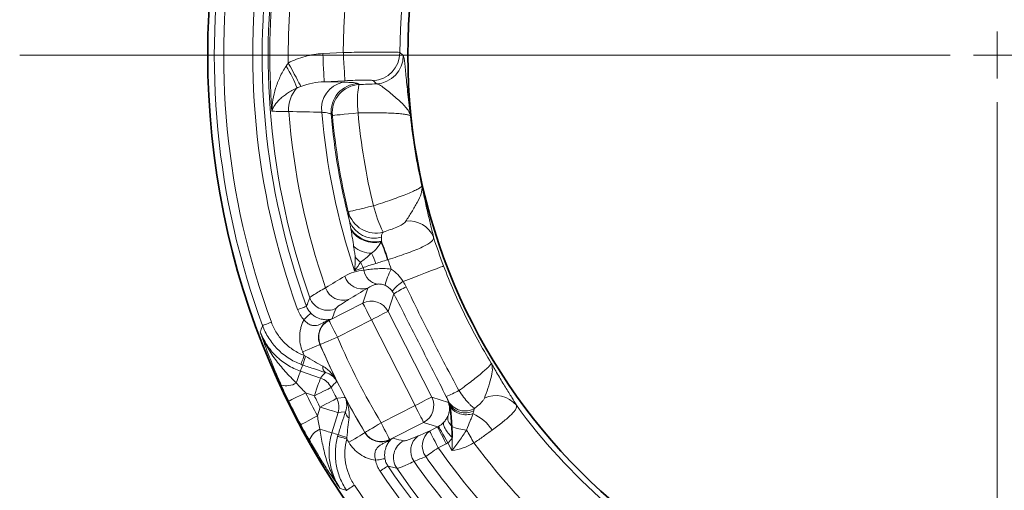
# Model space of a CAD drawing. Units: millimetres. Extents: x 42 to 6272, y -3225 to 1272.
# Drawn here: x 5480 to 5585, y -2158 to -2108 of the extents above; entities that cross this region are included whole.
import ezdxf

# ---------------------------------------------------------------- set-up
doc = ezdxf.new("R2010")
doc.units = ezdxf.units.MM
doc.header["$LTSCALE"] = 2
doc.layers.add('7000.05.02', color=7, linetype='Continuous')
doc.layers.add('CENTERLINES', color=4, linetype='Continuous')

# ---------------------------------------------------------------- blocks, each defined once
blk = doc.blocks.new('SW_CENTERMARKSYMBOL_0')
at = {"color": 0, "linetype": 'Continuous', "lineweight": 0}
for p, q in [((0, 0), (0, 2.5)), ((-5, 0), (-103.67, 0)), ((0, 0), (-2.5, 0)), ((0, 0), (0, -2.5)), ((0, 0), (2.5, 0)), ((0, -5), (0, -103.67))]:
    blk.add_line(p, q, dxfattribs=at)
blk = doc.blocks.new('1039013-M_005_TOP VIEW')
at = {"color": 8, "linetype": 'Continuous', "lineweight": 18}
for p, q in [((212.38, 161.93), (214.56, 162.04)), ((214.71, 159.05), (212.53, 158.94)), ((212.53, 158.94), (214.52, 158.9)), ((216.09, 158.76), (216.22, 158.64)), ((218.07, 158.72), (217.71, 159.06)), ((213.39, 155.38), (213.26, 155.5)), ((216.62, 135.46), (217.14, 137.05)), ((219.91, 136.45), (219.31, 134.59)), ((213.03, 133.63), (216.62, 135.46)), ((213.36, 133.81), (213.01, 133.64)), ((217.53, 133.68), (213.93, 131.85)), ((222.16, 124.59), (217.53, 133.68)), ((219.31, 134.59), (223.94, 125.5)), ((212.1, 131.07), (212.08, 131.07)), ((210.01, 128.25), (212.13, 127.51)), ((211.48, 125.63), (210.56, 125.94)), ((223.94, 125.5), (225.7, 124.92)), ((211.8, 123.51), (212.09, 124.43)), ((218.57, 122.76), (222.16, 124.59)), ((225.7, 124.92), (225.76, 124.81)), ((214, 123.85), (213.34, 121.7)), ((223.07, 122.81), (219.47, 120.98)), ((224.56, 122.33), (223.07, 122.81)), ((223.71, 121.89), (224.56, 122.33)), ((216.85, 121.72), (216.85, 121.74)), ((219.47, 120.97), (219.81, 121.14)), ((225.47, 120.55), (224.62, 120.11)), ((226.07, 119.81), (225.64, 120.64))]:
    blk.add_line(p, q, dxfattribs=at)
at = {"color": 8, "linetype": 'Continuous', "lineweight": 18, "flags": 128}
for points in [[(212.38, 161.93), (212.4, 161.36), (212.43, 160.82), (212.46, 160.31), (212.48, 159.87), (212.5, 159.49), (212.52, 159.21), (212.53, 159.02), (212.53, 158.94)], [(214.56, 162.04), (214.59, 161.48), (214.62, 160.93), (214.64, 160.43), (214.67, 159.98), (214.69, 159.61), (214.7, 159.32), (214.71, 159.14), (214.71, 159.05)], [(220.55, 162.04), (220.86, 161.75), (220.91, 161.71)], [(208.72, 160.93), (208.94, 160.53), (209.15, 160.14), (209.35, 159.76), (209.54, 159.42), (209.71, 159.11), (209.85, 158.84), (209.97, 158.62), (210.06, 158.45)], [(213.39, 155.38), (213.47, 155.38), (213.64, 155.4), (213.9, 155.42), (214.23, 155.45), (214.64, 155.49), (215.1, 155.53), (215.6, 155.58), (216.13, 155.63)], [(215.09, 145.14), (215.16, 145.16), (215.33, 145.2), (215.58, 145.26), (215.91, 145.34), (216.3, 145.43), (216.75, 145.54), (217.24, 145.66), (217.75, 145.78)], [(216.64, 139.22), (216.24, 139.07), (215.75, 138.89)], [(220.9, 137.77), (221.75, 138.09), (222.55, 138.4), (223.27, 138.67), (223.9, 138.91), (224.42, 139.11), (224.81, 139.26), (225.07, 139.36), (225.19, 139.41)], [(209.72, 134.78), (209.89, 134.84), (210.06, 134.9), (210.22, 134.96), (210.36, 135.01), (210.48, 135.05), (210.57, 135.09), (210.63, 135.11), (210.65, 135.12)], [(217.53, 133.68), (217.35, 134.02), (217.19, 134.34), (217.04, 134.64), (216.9, 134.91), (216.79, 135.13), (216.7, 135.3), (216.64, 135.41), (216.62, 135.46)], [(210.38, 133.71), (210.51, 133.84), (210.64, 133.97), (210.76, 134.08), (210.87, 134.19), (210.96, 134.27), (211.03, 134.34), (211.08, 134.39), (211.1, 134.41)], [(217.53, 133.68), (217.86, 133.85), (218.19, 134.02), (218.49, 134.17), (218.75, 134.31), (218.97, 134.42), (219.14, 134.51), (219.26, 134.56), (219.31, 134.59)], [(205.98, 133.09), (206.01, 133.09), (206.07, 133.12), (206.15, 133.15), (206.27, 133.19), (206.41, 133.24), (206.57, 133.3), (206.74, 133.37), (206.92, 133.43)], [(213, 133.67), (213, 133.66), (213, 133.66), (213, 133.65), (213.01, 133.65), (213.01, 133.64), (213.01, 133.64), (213.01, 133.64), (213.01, 133.64)], [(213.01, 133.64), (213.01, 133.64), (213.03, 133.63)], [(213.03, 133.63), (213.05, 133.58), (213.11, 133.47), (213.19, 133.3), (213.31, 133.08), (213.44, 132.81), (213.6, 132.51), (213.76, 132.19), (213.93, 131.85)], [(213.93, 131.85), (213.59, 131.7), (213.25, 131.56), (212.94, 131.43), (212.67, 131.31), (212.44, 131.21), (212.26, 131.14), (212.15, 131.09), (212.1, 131.07)], [(210.25, 130.29), (210.59, 130.43), (210.93, 130.58), (211.24, 130.71), (211.51, 130.83), (211.74, 130.93), (211.92, 131), (212.03, 131.05), (212.08, 131.07)], [(210.06, 128.97), (210.07, 128.99), (210.09, 129.05), (210.12, 129.14), (210.17, 129.26), (210.22, 129.4), (210.28, 129.55), (210.34, 129.72), (210.41, 129.9)], [(209.57, 126.99), (209.66, 127.24), (209.74, 127.48), (209.81, 127.69), (209.88, 127.88), (209.93, 128.03), (209.97, 128.14), (209.99, 128.22), (210.01, 128.25)], [(211.48, 125.63), (211.6, 125.98), (211.72, 126.33), (211.83, 126.64), (211.93, 126.93), (212.01, 127.16), (212.07, 127.34), (212.12, 127.46), (212.13, 127.51)], [(212.13, 127.51), (212.36, 127.77), (212.65, 128.1)], [(211.48, 125.63), (211.82, 125.79), (212.14, 125.96), (212.44, 126.11), (212.71, 126.24), (212.93, 126.35), (213.1, 126.44), (213.22, 126.49), (213.27, 126.52)], [(208.77, 125.07), (208.81, 125.09), (208.92, 125.14), (209.09, 125.22), (209.31, 125.33), (209.58, 125.47), (209.89, 125.62), (210.22, 125.78), (210.56, 125.94)], [(212.09, 124.43), (212.42, 124.61), (212.74, 124.78), (213.04, 124.93), (213.31, 125.07), (213.53, 125.18), (213.7, 125.27), (213.81, 125.33), (213.86, 125.36)], [(213.86, 125.36), (213.98, 125.37), (214.65, 125.44), (214.76, 125.45)], [(222.16, 124.59), (222.49, 124.76), (222.82, 124.93), (223.12, 125.08), (223.39, 125.22), (223.61, 125.33), (223.78, 125.42), (223.89, 125.47), (223.94, 125.5)], [(212.09, 124.43), (212.45, 124.32), (212.8, 124.22), (213.12, 124.12), (213.4, 124.03), (213.64, 123.96), (213.82, 123.91), (213.94, 123.87), (214, 123.85)], [(223.07, 122.81), (223.04, 122.86), (222.98, 122.97), (222.9, 123.14), (222.78, 123.36), (222.65, 123.63), (222.5, 123.93), (222.33, 124.25), (222.16, 124.59)], [(210.04, 122.57), (210.08, 122.59), (210.19, 122.65), (210.36, 122.74), (210.58, 122.85), (210.84, 122.99), (211.14, 123.15), (211.47, 123.33), (211.8, 123.51)], [(214.78, 123.93), (214.34, 123.89), (214, 123.85)], [(218.57, 122.76), (218.24, 122.57), (217.93, 122.38), (217.64, 122.21), (217.38, 122.05), (217.17, 121.93), (217.01, 121.83), (216.9, 121.76), (216.85, 121.74)], [(218.57, 122.76), (218.74, 122.42), (218.9, 122.1), (219.05, 121.8), (219.19, 121.53), (219.3, 121.31), (219.39, 121.14), (219.45, 121.03), (219.47, 120.98)], [(224.56, 122.33), (224.59, 122.28), (224.64, 122.16), (224.73, 121.99), (224.84, 121.77), (224.98, 121.51), (225.13, 121.21), (225.3, 120.88), (225.47, 120.55)], [(224.65, 122.37), (224.68, 122.32), (224.74, 122.21), (224.83, 122.05), (224.96, 121.83), (225.11, 121.57), (225.27, 121.28), (225.45, 120.97), (225.64, 120.64)], [(212.06, 122.09), (212.32, 122.01), (212.56, 121.94), (212.78, 121.87), (212.96, 121.81), (213.12, 121.77), (213.23, 121.73), (213.31, 121.71), (213.34, 121.7)], [(213.95, 121.32), (213.98, 121.31), (214.04, 121.3), (214.13, 121.27), (214.25, 121.24), (214.4, 121.2), (214.56, 121.16), (214.73, 121.11), (214.92, 121.06)], [(216.85, 121.72), (216.8, 121.69), (216.69, 121.63), (216.53, 121.53), (216.31, 121.4), (216.06, 121.25), (215.77, 121.08), (215.46, 120.89), (215.13, 120.7)], [(223.71, 121.89), (223.73, 121.84), (223.79, 121.73), (223.88, 121.56), (223.99, 121.34), (224.13, 121.07), (224.28, 120.77), (224.44, 120.45), (224.62, 120.11)], [(228.41, 120.64), (228.3, 120.82), (228.2, 121), (228.1, 121.17), (228, 121.35), (227.9, 121.52), (227.8, 121.69), (227.71, 121.85), (227.62, 122)], [(219.47, 120.98), (219.47, 120.97), (219.47, 120.97)], [(219.47, 120.97), (219.47, 120.96), (219.47, 120.96), (219.47, 120.96), (219.47, 120.96), (219.48, 120.95), (219.48, 120.95), (219.48, 120.94), (219.48, 120.94)], [(224.62, 120.11), (224.43, 119.98), (224.24, 119.85), (224.05, 119.72), (223.88, 119.59), (223.71, 119.48), (223.56, 119.37), (223.42, 119.27), (223.3, 119.19)], [(217.98, 118.79), (218.17, 118.82), (218.34, 118.85), (218.51, 118.88), (218.65, 118.91), (218.78, 118.93), (218.87, 118.95), (218.94, 118.96), (218.97, 118.96)], [(218.45, 117.63), (218.61, 117.74), (218.76, 117.84), (218.9, 117.93), (219.02, 118.01), (219.13, 118.08), (219.21, 118.14), (219.26, 118.17), (219.28, 118.19)], [(214.89, 115.6), (214.91, 115.62), (214.96, 115.65), (215.04, 115.7), (215.15, 115.77), (215.27, 115.86), (215.41, 115.95), (215.56, 116.05), (215.72, 116.16)]]:
    blk.add_lwpolyline(points, dxfattribs=at)
at = {"color": 7, "linetype": 'Continuous', "lineweight": 35}
for radius in [83.73, 62.5]:
    blk.add_circle((283.9, 161.78), radius, dxfattribs=at)
at = {"color": 8, "linetype": 'Continuous', "lineweight": 18}
for centre, radius, start, end in [((283.9, 161.78), 83.03, 141.7852, 200.2148), ((283.9, 161.78), 82.03, 141.7852, 200.2148), ((283.9, 161.78), 78.95, 142.0002, 199.9998), ((283.9, 161.78), 77.95, 142.0002, 199.9998), ((283.9, 161.78), 77.32, 142.5437, 199.4563), ((283.9, 161.78), 77.15, 162.3395, 184.4218), ((283.9, 161.78), 75.19, 162.3395, 180.6455), ((283.9, 161.78), 69.35, 162.5367, 179.7801), ((283.9, 161.78), 63.35, 161.8929, 179.7635), ((217.54, 162.06), 3.01, 273.1712, 359.5922), ((217.9, 161.72), 3.01, 273.1722, 359.886), ((196.91, 153.33), 13.66, 21.2271, 32.0857), ((215.12, 156.09), 2.88, 102.0626, 187.6624), ((216.26, 155.75), 3.01, 93.1922, 184.8868), ((212.14, 156), 3.39, 137.6063, 183.6196), ((216.39, 155.64), 3.01, 93.1926, 184.9936), ((226.34, 156.81), 10.29, 169.7707, 186.6328), ((283.9, 161.78), 75.38, 184.5622, 199.1189), ((283.9, 161.78), 71.89, 184.8454, 198.5626), ((283.9, 161.78), 68.06, 185.1862, 193.5922), ((283.9, 161.78), 70.92, 185.079, 194.3917), ((283.9, 161.78), 70.8, 185.1862, 193.5922), ((283.9, 161.78), 62.57, 185.9172, 192.8304), ((230.66, 148.96), 13.29, 193.8112, 206.621), ((218, 145.9), 3.01, 194.7473, 285.089), ((217.86, 145.21), 2.86, 201.7544, 285.0962), ((221.53, 141.38), 2.8, 22.5997, 96.9038), ((217.91, 145.02), 3.06, 213.3757, 282.9316), ((217.9, 144.98), 3.09, 215.1268, 282.2795), ((199.43, 134.11), 20.73, 16.7118, 22.4676), ((283.9, 161.78), 62.83, 197.9079, 200.8591), ((217.62, 143.83), 3.08, 230.4969, 268.524), ((200.82, 134.47), 19.25, 16.8909, 22.8979), ((217.98, 142.05), 2.75, 217.5626, 234.2533), ((212.01, 137.77), 6.28, 17.5769, 28.2951), ((283.9, 161.78), 68.16, 198.5657, 199.4607), ((213.14, 138.01), 3.71, 19.0684, 29.2766), ((283.9, 161.78), 70.94, 198.5431, 198.7692), ((218.5, 139.23), 1.78, 189.0646, 259.9398), ((225.71, 135.8), 6.9, 151.7222, 167.0906), ((216.56, 138.92), 1.95, 198.0266, 287.0807), ((214.53, 137.7), 1.95, 198.286, 287.1382), ((224.5, 132.51), 6.38, 124.4202, 138.4169), ((228.37, 122.61), 16.23, 116.1033, 121.4109), ((212.89, 136.7), 2, 199.6734, 296.7829), ((217.52, 133.67), 2, 27.1834, 116.8166), ((213.32, 133.24), 0.54, 112.5651, 127.0832), ((213.94, 131.85), 2, 117.1691, 202.9866), ((283.9, 161.78), 76.1, 203.1559, 210.8441), ((283.9, 161.78), 78.11, 203.1481, 206.2828), ((283.9, 161.78), 78.1, 203.1559, 210.8441), ((283.9, 161.78), 80.11, 203.1481, 203.4492), ((218.35, 126.9), 8.33, 159.4572, 166.126), ((213.04, 128.65), 0.67, 170.1487, 235.1505), ((211.48, 125.62), 2, 26.5926, 70.8031), ((208.52, 128.67), 1.98, 253.6563, 301.7088), ((506.57, -135.7), 393.43, 138.0718, 138.2033), ((283.9, 161.78), 78.95, 206.5266, 207.4734), ((283.9, 161.78), 81.63, 206.0395, 207.9605), ((283.9, 161.78), 80.95, 206.5266, 207.4734), ((212.08, 124.43), 2, 343.1968, 27.4073), ((283.9, 161.78), 78.11, 207.7172, 210.8519), ((222.15, 124.59), 2, 297.1837, 26.8164), ((218.35, 142.23), 18.14, 293.0946, 297.7848), ((230.73, 122.8), 2.85, 40.0466, 115.1501), ((283.9, 161.78), 83.63, 206.0395, 207.9605), ((227.45, 126.03), 2.01, 208.2862, 301.6448), ((227.48, 125.8), 1.99, 209.6929, 296.9749), ((283.9, 161.78), 63.09, 216.0714, 228.8581), ((215.45, 123.91), 0.67, 178.8511, 243.8508), ((226.27, 119.28), 4.9, 33.7511, 65.485), ((227.92, 126.6), 4.61, 246.1393, 266.244), ((212.81, 120.25), 1.98, 112.2909, 160.3437), ((217.15, 129.24), 8.33, 247.8743, 254.5425), ((218.57, 122.77), 2, 211.0132, 296.831), ((223.65, 119.81), 1.95, 126.8619, 215.7137), ((224.88, 120.33), 1.95, 126.8939, 215.8584), ((283.9, 161.78), 80.11, 210.5508, 210.8519), ((219.33, 121.45), 0.54, 286.9191, 301.4343), ((221.87, 119.07), 2, 117.2169, 214.3269), ((283.9, 161.78), 72.46, 215.0982, 229.7485), ((283.9, 161.78), 69.08, 216.5497, 229.6382), ((283.9, 161.78), 74.07, 215.0982, 229.7485), ((283.9, 161.78), 77.95, 214.0002, 271.9998), ((283.9, 161.78), 75.38, 214.8811, 230.7523), ((283.9, 161.78), 78.95, 214.0002, 271.9998), ((283.9, 161.78), 77.32, 214.5437, 271.4563), ((283.9, 161.78), 82.03, 213.7852, 272.2148)]:
    blk.add_arc(centre, radius, start, end, dxfattribs=at)
for centre, major_axis, ratio, start_param, end_param in [((264.36, 105.45), (25.89, 74.62), 0.745659, 1.514861, 1.523604), ((223.92, 124.02), (1.36, 1.53), 0.860759, 5.80457, 5.856851), ((223.92, 124.02), (-1.59, 3.45), 0.525578, 4.680137, 4.732417), ((223.64, 124.11), (1.92, -0.62), 0.991846, 5.499157, 5.548777), ((223.92, 124.02), (1.36, 1.53), 0.860759, 4.338414, 4.682799), ((226.85, 179.08), (75.59, -22.92), 0.745659, 4.759581, 4.768324), ((223.92, 124.02), (-1.59, 3.45), 0.525578, 3.213981, 3.558365), ((223.64, 124.11), (3.81, -1.24), 0.997265, 5.499157, 5.548777)]:
    blk.add_ellipse(centre, major_axis=major_axis, ratio=ratio, start_param=start_param, end_param=end_param, dxfattribs=at)
for points, knots in [([(208.72, 160.93), (209, 161.08), (209.3, 161.22), (209.89, 161.45), (210.19, 161.55), (211.11, 161.8), (211.74, 161.9), (212.38, 161.93)], [0, 0, 0, 0, 0.25, 0.25, 0.5, 0.5, 1, 1, 1, 1]), ([(214.56, 162.04), (214.94, 162.05), (215.32, 162.06), (216.07, 162.08), (216.43, 162.08), (216.96, 162.09), (217.13, 162.09), (217.47, 162.09), (217.64, 162.09), (218.12, 162.1), (218.41, 162.1), (218.96, 162.1), (219.22, 162.1), (219.66, 162.09), (219.85, 162.09), (220.09, 162.08), (220.16, 162.08), (220.28, 162.07), (220.34, 162.07), (220.47, 162.06), (220.53, 162.05), (220.55, 162.04)], [0, 0, 0, 0, 0.125, 0.125, 0.25, 0.25, 0.3125, 0.3125, 0.375, 0.375, 0.5, 0.5, 0.625, 0.625, 0.75, 0.75, 0.8125, 0.8125, 0.875, 0.875, 1, 1, 1, 1]), ([(220.91, 161.71), (220.93, 161.69), (220.96, 161.63), (220.99, 161.47), (221, 161.41), (221.03, 161.26), (221.04, 161.18), (221.07, 160.9), (221.1, 160.69), (221.15, 160.19), (221.17, 159.91), (221.26, 159.01), (221.32, 158.32), (221.44, 157.22), (221.48, 156.85), (221.55, 156.28), (221.57, 156.09), (221.62, 155.71), (221.64, 155.52), (221.67, 155.33)], [0, 0, 0, 0, 0.125, 0.125, 0.1875, 0.1875, 0.25, 0.25, 0.375, 0.375, 0.5, 0.5, 0.75, 0.75, 0.875, 0.875, 0.9375, 0.9375, 1, 1, 1, 1]), ([(208.48, 160.59), (208.23, 160.22), (208.02, 159.83), (207.65, 159.05), (207.5, 158.65), (207.13, 157.45), (206.99, 156.63), (206.98, 155.83)], [0, 0, 0, 0, 0.25, 0.25, 0.5, 0.5, 1, 1, 1, 1]), ([(212.53, 158.94), (212.11, 158.92), (211.69, 158.88), (210.87, 158.72), (210.46, 158.61), (210.06, 158.45)], [0, 0, 0, 0, 0.5, 0.5, 1, 1, 1, 1]), ([(214.52, 158.9), (214.75, 158.9), (214.96, 158.89), (215.33, 158.87), (215.49, 158.86), (215.89, 158.83), (216.04, 158.79), (216.09, 158.76)], [0, 0, 0, 0, 0.25, 0.25, 0.5, 0.5, 1, 1, 1, 1]), ([(217.71, 159.06), (217.7, 159.07), (217.67, 159.08), (217.58, 159.09), (217.52, 159.1), (217.36, 159.11), (217.26, 159.11), (217.04, 159.12), (216.92, 159.12), (216.64, 159.12), (216.49, 159.11), (216.17, 159.11), (216, 159.1), (215.48, 159.09), (215.1, 159.07), (214.71, 159.05)], [0, 0, 0, 0, 0.125, 0.125, 0.25, 0.25, 0.375, 0.375, 0.5, 0.5, 0.625, 0.625, 0.75, 0.75, 1, 1, 1, 1]), ([(209.64, 158.28), (209.46, 158.19), (209.28, 158.1), (208.94, 157.92), (208.78, 157.82), (208.48, 157.62), (208.34, 157.52), (208.07, 157.32), (207.95, 157.21), (207.61, 156.9), (207.43, 156.69), (207.14, 156.26), (207.04, 156.04), (206.98, 155.83)], [0, 0, 0, 0, 0.125, 0.125, 0.25, 0.25, 0.375, 0.375, 0.5, 0.5, 0.75, 0.75, 1, 1, 1, 1]), ([(218.07, 158.72), (218.2, 158.71), (218.34, 158.64), (218.66, 158.44), (218.83, 158.31), (219.2, 158.03), (219.39, 157.87), (219.78, 157.55), (219.98, 157.38), (220.36, 157.06), (220.54, 156.9), (220.87, 156.58), (221.03, 156.42), (221.29, 156.11), (221.4, 155.96), (221.53, 155.72), (221.56, 155.64), (221.63, 155.49), (221.65, 155.41), (221.67, 155.33)], [0, 0, 0, 0, 0.125, 0.125, 0.25, 0.25, 0.375, 0.375, 0.5, 0.5, 0.625, 0.625, 0.75, 0.75, 0.875, 0.875, 0.9375, 0.9375, 1, 1, 1, 1]), ([(208.76, 155.78), (208.32, 155.78), (207.95, 155.78), (207.35, 155.8), (207.13, 155.81), (206.98, 155.83)], [0, 0, 0, 0, 0.5, 0.5, 1, 1, 1, 1]), ([(213.26, 155.5), (213.23, 155.54), (213.13, 155.58), (212.88, 155.63), (212.78, 155.65), (212.55, 155.68), (212.42, 155.69), (212.27, 155.71)], [0, 0, 0, 0, 0.5, 0.5, 0.75, 0.75, 1, 1, 1, 1]), ([(221.67, 155.33), (221.65, 155.36), (221.59, 155.38), (221.42, 155.44), (221.3, 155.46), (221.01, 155.51), (220.83, 155.53), (220.43, 155.57), (220.2, 155.59), (219.7, 155.61), (219.42, 155.62), (218.83, 155.64), (218.53, 155.65), (217.88, 155.65), (217.53, 155.65), (216.84, 155.64), (216.48, 155.64), (216.13, 155.63)], [0, 0, 0, 0, 0.125, 0.125, 0.25, 0.25, 0.375, 0.375, 0.5, 0.5, 0.625, 0.625, 0.75, 0.75, 0.875, 0.875, 1, 1, 1, 1]), ([(217.75, 145.78), (218.1, 145.89), (218.43, 146), (219.09, 146.22), (219.42, 146.33), (220.03, 146.55), (220.32, 146.66), (220.87, 146.87), (221.13, 146.97), (221.59, 147.16), (221.8, 147.25), (222.17, 147.42), (222.33, 147.49), (222.59, 147.63), (222.7, 147.7), (222.84, 147.8), (222.89, 147.85), (222.9, 147.88)], [0, 0, 0, 0, 0.125, 0.125, 0.25, 0.25, 0.375, 0.375, 0.5, 0.5, 0.625, 0.625, 0.75, 0.75, 0.875, 0.875, 1, 1, 1, 1]), ([(221.19, 144.16), (221.39, 144.46), (221.6, 144.8), (222.02, 145.48), (222.22, 145.82), (222.57, 146.47), (222.71, 146.78), (222.89, 147.36), (222.92, 147.63), (222.9, 147.88)], [0, 0, 0, 0, 0.25, 0.25, 0.5, 0.5, 0.75, 0.75, 1, 1, 1, 1]), ([(224.12, 142.46), (224.05, 142.75), (223.97, 143.1), (223.78, 143.9), (223.67, 144.34), (223.45, 145.29), (223.33, 145.8), (223.17, 146.57), (223.11, 146.83), (223.03, 147.22), (223, 147.36), (222.95, 147.62), (222.92, 147.75), (222.9, 147.88)], [0, 0, 0, 0, 0.25, 0.25, 0.5, 0.5, 0.75, 0.75, 0.875, 0.875, 0.9375, 0.9375, 1, 1, 1, 1]), ([(215.21, 144.15), (215.16, 144.39), (215.13, 144.6), (215.09, 144.93), (215.09, 145.05), (215.09, 145.14)], [0, 0, 0, 0, 0.5, 0.5, 1, 1, 1, 1]), ([(218.78, 143), (219.04, 143.08), (219.3, 143.17), (219.78, 143.34), (220.01, 143.43), (220.44, 143.61), (220.64, 143.71), (220.97, 143.92), (221.11, 144.03), (221.19, 144.16)], [0, 0, 0, 0, 0.25, 0.25, 0.5, 0.5, 0.75, 0.75, 1, 1, 1, 1]), ([(215.65, 141.45), (215.61, 141.75), (215.56, 142.05), (215.46, 142.64), (215.42, 142.92), (215.37, 143.2)], [0, 0, 0, 0, 0.5, 0.5, 1, 1, 1, 1]), ([(218.78, 143), (218.72, 142.94), (218.67, 142.87), (218.62, 142.69), (218.6, 142.58), (218.6, 142.45)], [0, 0, 0, 0, 0.5, 0.5, 1, 1, 1, 1]), ([(224.12, 142.46), (224.13, 142.36), (224.11, 142.27), (224, 142.09), (223.92, 142), (223.69, 141.82), (223.55, 141.73), (223.21, 141.54), (223.01, 141.44), (222.57, 141.24), (222.32, 141.14), (221.79, 140.93), (221.51, 140.83), (220.91, 140.62), (220.6, 140.51), (219.96, 140.29), (219.63, 140.18), (219.29, 140.08)], [0, 0, 0, 0, 0.125, 0.125, 0.25, 0.25, 0.375, 0.375, 0.5, 0.5, 0.625, 0.625, 0.75, 0.75, 0.875, 0.875, 1, 1, 1, 1]), ([(215.8, 140.37), (215.8, 140.46), (215.79, 140.55), (215.77, 140.73), (215.75, 140.82), (215.71, 141.09), (215.68, 141.27), (215.65, 141.45)], [0, 0, 0, 0, 0.25, 0.25, 0.5, 0.5, 1, 1, 1, 1]), ([(218.56, 141.96), (218.45, 141.73), (218.3, 141.51), (217.95, 141.09), (217.75, 140.9), (217.54, 140.75)], [0, 0, 0, 0, 0.5, 0.5, 1, 1, 1, 1]), ([(217.54, 140.75), (217.33, 140.55), (217.12, 140.38), (216.73, 140.06), (216.54, 139.92), (216.37, 139.82)], [0, 0, 0, 0, 0.5, 0.5, 1, 1, 1, 1]), ([(214.71, 138.32), (215.02, 138.5), (215.34, 138.65), (216.02, 138.87), (216.37, 138.93), (216.73, 138.95)], [0, 0, 0, 0, 0.5, 0.5, 1, 1, 1, 1]), ([(217.99, 139.67), (217.72, 139.59), (217.47, 139.51), (217.02, 139.36), (216.82, 139.28), (216.64, 139.22)], [0, 0, 0, 0, 0.5, 0.5, 1, 1, 1, 1]), ([(216.73, 138.95), (216.9, 138.98), (217.09, 139.01), (217.52, 139.07), (217.76, 139.09), (218.26, 139.12), (218.52, 139.13), (219.07, 139.12), (219.35, 139.1), (219.64, 139.07)], [0, 0, 0, 0, 0.25, 0.25, 0.5, 0.5, 0.75, 0.75, 1, 1, 1, 1]), ([(219.64, 139.07), (219.89, 138.9), (220.12, 138.7), (220.54, 138.27), (220.73, 138.03), (220.9, 137.77)], [0, 0, 0, 0, 0.5, 0.5, 1, 1, 1, 1]), ([(225.19, 139.41), (225.87, 137.61), (226.64, 135.85), (228.33, 132.41), (229.25, 130.73), (230.24, 129.09)], [0, 0, 0, 0, 0.5, 0.5, 1, 1, 1, 1]), ([(211, 136.02), (211.03, 136.09), (211.19, 136.21), (211.62, 136.48), (211.79, 136.58), (212.19, 136.82), (212.42, 136.95), (212.68, 137.09)], [0, 0, 0, 0, 0.5, 0.5, 0.75, 0.75, 1, 1, 1, 1]), ([(218.18, 137.48), (217.99, 137.45), (217.81, 137.4), (217.46, 137.25), (217.3, 137.16), (217.14, 137.05)], [0, 0, 0, 0, 0.5, 0.5, 1, 1, 1, 1]), ([(218.99, 137.34), (218.89, 137.38), (218.8, 137.42), (218.63, 137.46), (218.56, 137.47), (218.42, 137.49), (218.36, 137.49), (218.26, 137.49), (218.22, 137.48), (218.18, 137.48)], [0, 0, 0, 0, 0.25, 0.25, 0.5, 0.5, 0.75, 0.75, 1, 1, 1, 1]), ([(219.73, 136.74), (219.63, 136.87), (219.52, 136.99), (219.27, 137.19), (219.13, 137.27), (218.99, 137.34)], [0, 0, 0, 0, 0.5, 0.5, 1, 1, 1, 1]), ([(221.23, 137.18), (222.12, 135.32), (223.03, 133.48), (224.89, 129.82), (225.84, 127.99), (226.81, 126.18)], [0, 0, 0, 0, 0.5, 0.5, 1, 1, 1, 1]), ([(210.65, 135.12), (210.68, 135.19), (210.71, 135.27), (210.74, 135.35), (210.83, 135.57), (210.91, 135.8), (211, 136.02)], [0.00095071, 0.00095071, 0.00095071, 0.00095071, 0.004, 0.004, 0.004, 0.01304558, 0.01304558, 0.01304558, 0.01304558]), ([(215.11, 135.84), (214.91, 135.71), (214.73, 135.6), (214.41, 135.4), (214.27, 135.31), (213.94, 135.08), (213.81, 134.97), (213.79, 134.91)], [0, 0, 0, 0, 0.25, 0.25, 0.5, 0.5, 1, 1, 1, 1]), ([(225.47, 125.54), (224.55, 127.36), (223.62, 129.18), (221.77, 132.82), (220.84, 134.64), (219.91, 136.45)], [0, 0, 0, 0, 0.5, 0.5, 1, 1, 1, 1]), ([(210.38, 133.71), (210.23, 133.87), (210.1, 134.03), (209.88, 134.39), (209.79, 134.58), (209.72, 134.78)], [0, 0, 0, 0, 0.5, 0.5, 1, 1, 1, 1]), ([(210.65, 135.12), (210.7, 134.98), (210.76, 134.86), (210.91, 134.62), (211, 134.51), (211.1, 134.41)], [0, 0, 0, 0, 0.5, 0.5, 1, 1, 1, 1]), ([(213.79, 134.91), (213.66, 134.59), (213.54, 134.27), (213.41, 133.95), (213.39, 133.9), (213.37, 133.86), (213.36, 133.81)], [0, 0, 0, 0, 0.01304436, 0.01304436, 0.01304436, 0.01494559, 0.01494559, 0.01494559, 0.01494559]), ([(210.25, 130.29), (210.13, 130.56), (210.04, 130.85), (209.94, 131.43), (209.92, 131.72), (209.93, 132.16), (209.95, 132.31), (209.99, 132.6), (210.05, 132.89), (210.14, 133.17), (210.25, 133.45), (210.31, 133.58), (210.38, 133.71)], [0, 0, 0, 0, 0.25, 0.25, 0.5, 0.5, 0.625, 0.625, 0.75, 0.875, 0.875, 1, 1, 1, 1]), ([(213, 133.67), (212.87, 133.61), (212.76, 133.56), (212.55, 133.45), (212.44, 133.4), (212.13, 133.24), (211.94, 133.14), (211.61, 133.07), (211.5, 133.07), (211.26, 133.09), (211.14, 133.12), (210.9, 133.23), (210.78, 133.31), (210.56, 133.49), (210.47, 133.6), (210.38, 133.71)], [0, 0, 0, 0, 0.125, 0.125, 0.25, 0.25, 0.5, 0.5, 0.625, 0.625, 0.75, 0.75, 0.875, 0.875, 1, 1, 1, 1]), ([(211.1, 134.41), (211.2, 134.3), (211.31, 134.21), (211.54, 134.05), (211.65, 133.98), (211.87, 133.88), (211.98, 133.84), (212.17, 133.78), (212.26, 133.76), (212.51, 133.71), (212.64, 133.7), (212.83, 133.7), (212.88, 133.7), (212.97, 133.71), (212.99, 133.71), (213.05, 133.72), (213.08, 133.72), (213.12, 133.73)], [0, 0, 0, 0, 0.125, 0.125, 0.25, 0.25, 0.375, 0.375, 0.5, 0.5, 0.75, 0.75, 0.875, 0.875, 0.9375, 0.9375, 1, 1, 1, 1]), ([(205.75, 132.4), (205.82, 132.61), (205.89, 132.82), (205.97, 133.03), (205.97, 133.05), (205.98, 133.07), (205.98, 133.09)], [0.00193314, 0.00193314, 0.00193314, 0.00193314, 0.014, 0.014, 0.014, 0.01505777, 0.01505777, 0.01505777, 0.01505777]), ([(210.06, 128.97), (209.82, 129.06), (209.59, 129.16), (209.15, 129.38), (208.93, 129.51), (208.3, 129.92), (207.92, 130.23), (207.22, 130.94), (206.91, 131.34), (206.38, 132.17), (206.16, 132.62), (205.98, 133.09)], [0, 0, 0, 0, 0.125, 0.125, 0.25, 0.25, 0.5, 0.5, 0.75, 0.75, 1, 1, 1, 1]), ([(206.92, 133.43), (207.07, 133.03), (207.26, 132.65), (207.71, 131.93), (207.98, 131.59), (208.58, 130.99), (208.91, 130.72), (209.45, 130.37), (209.63, 130.26), (210.02, 130.06), (210.21, 129.98), (210.41, 129.9)], [0, 0, 0, 0, 0.25, 0.25, 0.5, 0.5, 0.75, 0.75, 0.875, 0.875, 1, 1, 1, 1]), ([(213.01, 133.64), (212.9, 133.58), (212.79, 133.51), (212.6, 133.36), (212.5, 133.27), (212.34, 133.09), (212.26, 132.99), (212.14, 132.77), (212.08, 132.66), (212, 132.42), (211.96, 132.3), (211.92, 132.05), (211.92, 131.93), (211.93, 131.55), (211.98, 131.3), (212.08, 131.07)], [0, 0, 0, 0, 0.125, 0.125, 0.25, 0.25, 0.375, 0.375, 0.5, 0.5, 0.625, 0.625, 0.75, 0.75, 1, 1, 1, 1]), ([(205.75, 132.4), (205.93, 131.92), (206.17, 131.46), (206.73, 130.6), (207.05, 130.21), (207.78, 129.49), (208.19, 129.17), (209.06, 128.64), (209.52, 128.42), (210.01, 128.25)], [0, 0, 0, 0, 0.25, 0.25, 0.5, 0.5, 0.75, 0.75, 1, 1, 1, 1]), ([(207.97, 126.77), (207.73, 127.3), (207.51, 127.81), (207.09, 128.8), (206.9, 129.28), (206.54, 130.21), (206.37, 130.66), (206.13, 131.32), (206.05, 131.54), (205.9, 131.97), (205.82, 132.19), (205.75, 132.4)], [0, 0, 0, 0, 0.25, 0.25, 0.5, 0.5, 0.75, 0.75, 0.875, 0.875, 1, 1, 1, 1]), ([(209.57, 126.99), (209.16, 127.39), (208.77, 127.8), (208.02, 128.63), (207.66, 129.06), (207, 129.95), (206.7, 130.42), (206.3, 131.14), (206.18, 131.38), (205.95, 131.88), (205.85, 132.14), (205.75, 132.4)], [0, 0, 0, 0, 0.25, 0.25, 0.5, 0.5, 0.75, 0.75, 0.875, 0.875, 1, 1, 1, 1]), ([(210.54, 129.82), (210.86, 129.63), (211.17, 129.45), (211.79, 129.1), (212.09, 128.93), (212.38, 128.77)], [0, 0, 0, 0, 0.5, 0.5, 1, 1, 1, 1]), ([(212.65, 128.1), (212.3, 128.21), (211.91, 128.34), (211.1, 128.61), (210.68, 128.75), (210.26, 128.89)], [0, 0, 0, 0, 0.5, 0.5, 1, 1, 1, 1]), ([(212.38, 128.77), (212.55, 128.68), (212.7, 128.57), (212.99, 128.33), (213.12, 128.21), (213.37, 127.94), (213.48, 127.8), (213.69, 127.5), (213.78, 127.35), (213.87, 127.19)], [0, 0, 0, 0, 0.25, 0.25, 0.5, 0.5, 0.75, 0.75, 1, 1, 1, 1]), ([(226.81, 126.18), (227.06, 126.36), (227.3, 126.54), (227.76, 126.88), (227.98, 127.05), (228.4, 127.38), (228.6, 127.53), (228.97, 127.83), (229.14, 127.97), (229.44, 128.23), (229.58, 128.35), (229.81, 128.57), (229.92, 128.66), (230.08, 128.83), (230.14, 128.9), (230.22, 129.02), (230.24, 129.06), (230.24, 129.09)], [0, 0, 0, 0, 0.125, 0.125, 0.25, 0.25, 0.375, 0.375, 0.5, 0.5, 0.625, 0.625, 0.75, 0.75, 0.875, 0.875, 1, 1, 1, 1]), ([(229.52, 125.37), (229.65, 125.69), (229.77, 126.06), (230.01, 126.78), (230.12, 127.14), (230.29, 127.8), (230.35, 128.11), (230.37, 128.65), (230.33, 128.89), (230.24, 129.09)], [0, 0, 0, 0, 0.25, 0.25, 0.5, 0.5, 0.75, 0.75, 1, 1, 1, 1]), ([(232.91, 124.63), (232.78, 124.86), (232.61, 125.14), (232.22, 125.78), (231.99, 126.15), (231.51, 126.93), (231.26, 127.34), (230.88, 127.99), (230.75, 128.21), (230.56, 128.54), (230.5, 128.65), (230.37, 128.87), (230.31, 128.98), (230.24, 129.09)], [0, 0, 0, 0, 0.25, 0.25, 0.5, 0.5, 0.75, 0.75, 0.875, 0.875, 0.9375, 0.9375, 1, 1, 1, 1]), ([(212.65, 128.1), (212.8, 128.06), (212.94, 128.01), (213.18, 127.88), (213.29, 127.81), (213.49, 127.65), (213.58, 127.57), (213.74, 127.39), (213.81, 127.29), (213.87, 127.19)], [0, 0, 0, 0, 0.25, 0.25, 0.5, 0.5, 0.75, 0.75, 1, 1, 1, 1]), ([(215.16, 123.31), (215.21, 123.7), (215.18, 124.07), (215.07, 124.6), (215.02, 124.78), (214.9, 125.12), (214.83, 125.29), (214.76, 125.45)], [0, 0, 0, 0, 0.5, 0.5, 0.75, 0.75, 1, 1, 1, 1]), ([(214.78, 123.93), (214.89, 124.22), (214.92, 124.49), (214.91, 124.87), (214.89, 124.99), (214.84, 125.23), (214.8, 125.34), (214.76, 125.45)], [0, 0, 0, 0, 0.5, 0.5, 0.75, 0.75, 1, 1, 1, 1]), ([(225.68, 125.08), (225.68, 125.11), (225.65, 125.17), (225.58, 125.33), (225.53, 125.44), (225.47, 125.54)], [0, 0, 0, 0, 0.5, 0.5, 1, 1, 1, 1]), ([(226.81, 126.18), (226.97, 125.94), (227.14, 125.71), (227.48, 125.27), (227.64, 125.08), (227.87, 124.82), (227.94, 124.75), (228.08, 124.61), (228.15, 124.55), (228.33, 124.41), (228.43, 124.35), (228.5, 124.33)], [0, 0, 0, 0, 0.25, 0.25, 0.5, 0.5, 0.625, 0.625, 0.75, 0.75, 1, 1, 1, 1]), ([(228.5, 124.33), (228.73, 124.51), (228.95, 124.68), (229.21, 124.94), (229.29, 125.03), (229.43, 125.2), (229.48, 125.29), (229.52, 125.37)], [0, 0, 0, 0, 0.5, 0.5, 0.75, 0.75, 1, 1, 1, 1]), ([(225.64, 123.47), (225.65, 123.5), (225.68, 123.56), (225.71, 123.65), (225.75, 123.76), (225.78, 123.88), (225.81, 124.03), (225.82, 124.17), (225.83, 124.31), (225.82, 124.45), (225.8, 124.56), (225.79, 124.61)], [0, 0, 0, 0, 0.076781, 0.159369, 0.247791, 0.357314, 0.497127, 0.651315, 0.748071, 0.877606, 1, 1, 1, 1]), ([(225.79, 124.61), (225.79, 124.63), (225.78, 124.67), (225.76, 124.73), (225.75, 124.79), (225.74, 124.82), (225.73, 124.83)], [0, 0, 0, 0, 0.236533, 0.472415, 0.747356, 1, 1, 1, 1]), ([(228.3, 123.74), (228.08, 123.67), (227.85, 123.63), (227.38, 123.62), (227.14, 123.65), (226.81, 123.76), (226.7, 123.8), (226.5, 123.9), (226.4, 123.96), (226.13, 124.16), (225.97, 124.32), (225.85, 124.49)], [0, 0, 0, 0, 0.25, 0.25, 0.5, 0.5, 0.625, 0.625, 0.75, 0.75, 1, 1, 1, 1]), ([(232.91, 124.63), (232.96, 124.51), (232.94, 124.37), (232.79, 124.11), (232.72, 124.02), (232.56, 123.83), (232.46, 123.72), (232.23, 123.5), (232.1, 123.38), (231.81, 123.14), (231.65, 123.01), (231.32, 122.74), (231.14, 122.6), (230.76, 122.31), (230.56, 122.16), (230.35, 122)], [0, 0, 0, 0, 0.25, 0.25, 0.375, 0.375, 0.5, 0.5, 0.625, 0.625, 0.75, 0.75, 0.875, 0.875, 1, 1, 1, 1]), ([(214.01, 121.52), (214.08, 121.74), (214.14, 121.95), (214.27, 122.37), (214.34, 122.58), (214.54, 123.19), (214.66, 123.57), (214.78, 123.93)], [0, 0, 0, 0, 0.25, 0.25, 0.5, 0.5, 1, 1, 1, 1]), ([(215.16, 123.31), (215.12, 122.99), (215.08, 122.65), (215, 121.94), (214.96, 121.58), (214.93, 121.21)], [0, 0, 0, 0, 0.5, 0.5, 1, 1, 1, 1]), ([(225.19, 122.8), (225.22, 122.83), (225.26, 122.88), (225.32, 122.95), (225.38, 123.03), (225.44, 123.12), (225.5, 123.2), (225.55, 123.29), (225.59, 123.38), (225.62, 123.44), (225.64, 123.47)], [0, 0, 0, 0, 0.101473, 0.209078, 0.323172, 0.444057, 0.571984, 0.707168, 0.849789, 1, 1, 1, 1]), ([(225.64, 123.47), (225.6, 123.31), (225.62, 123.12), (225.76, 122.75), (225.89, 122.56), (226.06, 122.39)], [0, 0, 0, 0, 0.5, 0.5, 1, 1, 1, 1]), ([(228.31, 123.74), (228.27, 123.63), (228.22, 123.51), (228.13, 123.25), (228.07, 123.12), (227.89, 122.67), (227.75, 122.35), (227.62, 122)], [0, 0, 0, 0, 0.25, 0.25, 0.5, 0.5, 1, 1, 1, 1]), ([(225.19, 122.8), (225.16, 122.74), (225.15, 122.66), (225.2, 122.44), (225.25, 122.3), (225.43, 122), (225.54, 121.84), (225.81, 121.51), (225.96, 121.35), (226.11, 121.2)], [0, 0, 0, 0, 0.25, 0.25, 0.5, 0.5, 0.75, 0.75, 1, 1, 1, 1]), ([(212.06, 122.09), (212.15, 121.52), (212.25, 120.96), (212.48, 119.87), (212.62, 119.32), (212.95, 118.27), (213.15, 117.75), (213.5, 117.01), (213.63, 116.76), (213.9, 116.28), (214.05, 116.05), (214.2, 115.82)], [0, 0, 0, 0, 0.25, 0.25, 0.5, 0.5, 0.75, 0.75, 0.875, 0.875, 1, 1, 1, 1]), ([(213.34, 121.7), (213.19, 121.21), (213.1, 120.7), (213.02, 119.69), (213.04, 119.17), (213.19, 118.16), (213.32, 117.67), (213.68, 116.71), (213.92, 116.25), (214.2, 115.82)], [0, 0, 0, 0, 0.25, 0.25, 0.5, 0.5, 0.75, 0.75, 1, 1, 1, 1]), ([(214.89, 115.6), (214.75, 115.81), (214.63, 116.03), (214.39, 116.47), (214.29, 116.7), (214.01, 117.4), (213.88, 117.87), (213.72, 118.85), (213.69, 119.36), (213.75, 120.35), (213.82, 120.83), (213.95, 121.32)], [0, 0, 0, 0, 0.125, 0.125, 0.25, 0.25, 0.5, 0.5, 0.75, 0.75, 1, 1, 1, 1]), ([(216.85, 121.72), (216.91, 121.61), (216.98, 121.51), (217.15, 121.32), (217.24, 121.24), (217.44, 121.08), (217.55, 121.02), (217.77, 120.9), (217.89, 120.86), (218.13, 120.79), (218.25, 120.77), (218.5, 120.74), (218.63, 120.74), (219, 120.78), (219.24, 120.85), (219.47, 120.97)], [0, 0, 0, 0, 0.125, 0.125, 0.25, 0.25, 0.375, 0.375, 0.5, 0.5, 0.625, 0.625, 0.75, 0.75, 1, 1, 1, 1]), ([(219.81, 121.14), (219.86, 121.13), (219.91, 121.12), (219.96, 121.1), (220.29, 121.02), (220.62, 120.93), (220.96, 120.85)], [-0.00190124, -0.00190124, -0.00190124, -0.00190124, 0, 0, 0, 0.01304436, 0.01304436, 0.01304436, 0.01304436]), ([(220.96, 120.85), (220.99, 120.84), (221.04, 120.85), (221.2, 120.88), (221.31, 120.91), (221.7, 121.05), (222.04, 121.18), (222.48, 121.37)], [0, 0, 0, 0, 0.25, 0.25, 0.5, 0.5, 1, 1, 1, 1]), ([(227.62, 122), (227.4, 121.63), (227.15, 121.26), (226.75, 120.72), (226.62, 120.53), (226.34, 120.17), (226.21, 119.99), (226.07, 119.81)], [0, 0, 0, 0, 0.5, 0.5, 0.75, 0.75, 1, 1, 1, 1]), ([(226.11, 121.2), (226.11, 120.97), (226.11, 120.74), (226.1, 120.27), (226.08, 120.04), (226.07, 119.81)], [0, 0, 0, 0, 0.5, 0.5, 1, 1, 1, 1]), ([(230.35, 122), (230.05, 121.78), (229.73, 121.55), (229.08, 121.09), (228.75, 120.86), (228.41, 120.64)], [0, 0, 0, 0, 0.5, 0.5, 1, 1, 1, 1]), ([(210.95, 120.92), (211.24, 120.41), (211.52, 119.94), (212.08, 119.02), (212.35, 118.58), (212.89, 117.74), (213.16, 117.34), (213.55, 116.76), (213.68, 116.57), (213.94, 116.19), (214.07, 116), (214.2, 115.82)], [0, 0, 0, 0, 0.25, 0.25, 0.5, 0.5, 0.75, 0.75, 0.875, 0.875, 1, 1, 1, 1]), ([(214.92, 121.06), (214.8, 120.64), (214.74, 120.22), (214.7, 119.38), (214.72, 118.94), (214.86, 118.1), (214.97, 117.7), (215.21, 117.1), (215.3, 116.9), (215.49, 116.52), (215.6, 116.34), (215.72, 116.16)], [0, 0, 0, 0, 0.25, 0.25, 0.5, 0.5, 0.75, 0.75, 0.875, 0.875, 1, 1, 1, 1]), ([(217.98, 118.79), (217.69, 118.83), (217.41, 118.91), (216.85, 119.12), (216.59, 119.26), (216.1, 119.59), (215.87, 119.78), (215.46, 120.21), (215.28, 120.44), (215.13, 120.7)], [0, 0, 0, 0, 0.25, 0.25, 0.5, 0.5, 0.75, 0.75, 1, 1, 1, 1]), ([(217.98, 118.79), (217.94, 118.93), (217.91, 119.07), (217.89, 119.35), (217.9, 119.49), (217.95, 119.75), (218, 119.87), (218.12, 120.07), (218.19, 120.16), (218.35, 120.31), (218.44, 120.37), (218.63, 120.49), (218.73, 120.54), (218.94, 120.64), (219.04, 120.69), (219.2, 120.78), (219.26, 120.81), (219.37, 120.87), (219.42, 120.9), (219.48, 120.94)], [0, 0, 0, 0, 0.125, 0.125, 0.25, 0.25, 0.375, 0.375, 0.5, 0.5, 0.625, 0.625, 0.75, 0.75, 0.875, 0.875, 0.9375, 0.9375, 1, 1, 1, 1]), ([(219.61, 120.99), (219.58, 120.97), (219.56, 120.95), (219.52, 120.91), (219.5, 120.89), (219.45, 120.82), (219.41, 120.78), (219.31, 120.63), (219.23, 120.51), (219.09, 120.21), (219.02, 120.02), (218.95, 119.66), (218.94, 119.53), (218.93, 119.25), (218.94, 119.11), (218.97, 118.96)], [0, 0, 0, 0, 0.0625, 0.0625, 0.125, 0.125, 0.25, 0.25, 0.5, 0.5, 0.75, 0.75, 0.875, 0.875, 1, 1, 1, 1]), ([(228.41, 120.64), (228.04, 120.43), (227.67, 120.25), (226.89, 119.96), (226.48, 119.86), (226.07, 119.81)], [0, 0, 0, 0, 0.5, 0.5, 1, 1, 1, 1]), ([(218.45, 117.63), (218.33, 117.81), (218.23, 117.99), (218.08, 118.38), (218.02, 118.58), (217.98, 118.79)], [0, 0, 0, 0, 0.5, 0.5, 1, 1, 1, 1]), ([(218.97, 118.96), (218.99, 118.82), (219.03, 118.69), (219.13, 118.43), (219.2, 118.31), (219.28, 118.19)], [0, 0, 0, 0, 0.5, 0.5, 1, 1, 1, 1]), ([(220.22, 117.94), (220.11, 117.96), (220.01, 117.99), (219.91, 118.02), (219.7, 118.07), (219.49, 118.13), (219.28, 118.19)], [0, 0, 0, 0, 0.004, 0.004, 0.004, 0.01209487, 0.01209487, 0.01209487, 0.01209487]), ([(222.07, 118.67), (221.53, 118.42), (221.11, 118.23), (220.64, 118.05), (220.51, 118), (220.32, 117.94), (220.25, 117.93), (220.22, 117.94)], [0, 0, 0, 0, 0.5, 0.5, 0.75, 0.75, 1, 1, 1, 1]), ([(214.89, 115.6), (214.66, 115.67), (214.43, 115.74), (214.21, 115.82), (214.2, 115.82), (214.2, 115.82), (214.2, 115.82)], [0.00096657, 0.00096657, 0.00096657, 0.00096657, 0.014, 0.014, 0.014, 0.0140912, 0.0140912, 0.0140912, 0.0140912])]:
    blk.add_open_spline(points, degree=3, knots=knots, dxfattribs=at)
for points in [[(208.48, 160.59), (208.56, 160.7), (208.64, 160.82), (208.72, 160.93)], [(210.06, 158.45), (209.92, 158.39), (209.78, 158.34), (209.64, 158.28)], [(216.22, 158.64), (216.85, 158.67), (217.46, 158.7), (218.07, 158.72)], [(212.27, 155.71), (211.1, 155.73), (209.93, 155.76), (208.76, 155.78)], [(215.35, 143.33), (215.31, 143.63), (215.26, 143.9), (215.21, 144.15)], [(215.37, 143.2), (215.37, 143.25), (215.36, 143.29), (215.35, 143.33)], [(218.59, 142.04), (218.58, 142.01), (218.57, 141.99), (218.56, 141.96)], [(218.6, 142.45), (218.6, 142.33), (218.6, 142.19), (218.59, 142.04)], [(215.8, 140.37), (215.81, 139.89), (215.79, 139.39), (215.75, 138.89)], [(219.25, 140.06), (218.8, 139.93), (218.39, 139.79), (217.99, 139.67)], [(219.29, 140.08), (219.27, 140.07), (219.26, 140.07), (219.25, 140.06)], [(216.37, 139.82), (216.19, 139.52), (215.98, 139.21), (215.75, 138.89)], [(212.68, 137.09), (213.36, 137.5), (214.03, 137.91), (214.71, 138.32)], [(217.14, 137.05), (216.46, 136.65), (215.78, 136.24), (215.11, 135.84)], [(220.9, 137.77), (221.02, 137.58), (221.13, 137.38), (221.23, 137.18)], [(219.91, 136.45), (219.86, 136.56), (219.8, 136.65), (219.73, 136.74)], [(213, 133.67), (213.12, 133.71), (213.24, 133.76), (213.36, 133.81)], [(213.12, 133.73), (213.2, 133.75), (213.28, 133.78), (213.36, 133.81)], [(210.41, 129.9), (210.46, 129.87), (210.5, 129.85), (210.54, 129.82)], [(210.26, 128.89), (210.19, 128.92), (210.12, 128.94), (210.06, 128.97)], [(208.77, 125.07), (208.49, 125.64), (208.22, 126.21), (207.97, 126.77)], [(209.57, 126.99), (209.89, 126.64), (210.22, 126.29), (210.56, 125.94)], [(225.76, 124.81), (225.72, 124.93), (225.7, 125.01), (225.68, 125.08)], [(225.73, 124.83), (225.75, 124.8), (225.76, 124.77), (225.78, 124.74)], [(225.78, 124.74), (225.77, 124.77), (225.77, 124.79), (225.76, 124.81)], [(225.85, 124.49), (225.83, 124.53), (225.81, 124.57), (225.79, 124.61)], [(228.5, 124.33), (228.45, 124.23), (228.41, 124.14), (228.38, 124.03)], [(211.8, 123.51), (211.89, 123.03), (211.97, 122.56), (212.06, 122.09)], [(228.38, 124.03), (228.37, 123.95), (228.34, 123.85), (228.3, 123.74)], [(228.3, 123.74), (228.3, 123.74), (228.31, 123.74), (228.31, 123.74)], [(210.95, 120.92), (210.64, 121.46), (210.34, 122.01), (210.04, 122.57)], [(213.95, 121.32), (213.97, 121.39), (213.99, 121.46), (214.01, 121.52)], [(214.93, 121.21), (214.92, 121.16), (214.92, 121.11), (214.92, 121.06)], [(219.48, 120.94), (219.59, 121.01), (219.7, 121.08), (219.81, 121.14)], [(219.61, 120.99), (219.67, 121.05), (219.74, 121.1), (219.81, 121.14)], [(222.48, 121.37), (222.89, 121.54), (223.3, 121.72), (223.71, 121.89)], [(223.3, 119.19), (222.89, 119.01), (222.48, 118.84), (222.07, 118.67)]]:
    blk.add_open_spline(points, degree=3, dxfattribs=at)
at = {"color": 7, "linetype": 'Continuous', "lineweight": 35}
for points in [[(225.85, 124.49), (225.83, 124.58), (225.81, 124.67), (225.78, 124.74)], [(226.11, 121.2), (226.11, 121.6), (226.09, 122), (226.06, 122.39)]]:
    blk.add_open_spline(points, degree=3, dxfattribs=at)
blk.add_open_spline([(226.06, 122.39), (226.03, 122.78), (226.01, 123.15), (225.96, 123.69), (225.95, 123.87), (225.91, 124.2), (225.88, 124.35), (225.85, 124.49)], degree=3, knots=[0, 0, 0, 0, 0.5, 0.5, 0.75, 0.75, 1, 1, 1, 1], dxfattribs=at)

msp = doc.modelspace()

# ---------------------------------------------------------------- block references
at = {"layer": '7000.05.02'}
msp.add_blockref('1039013-M_005_TOP VIEW', (5299.888, -2273.86), dxfattribs=at)
at = {"layer": 'CENTERLINES', "linetype": 'Continuous', "lineweight": 0}
msp.add_blockref('SW_CENTERMARKSYMBOL_0', (5583.792, -2112.082), dxfattribs=at)

doc.saveas('drawing.dxf')
